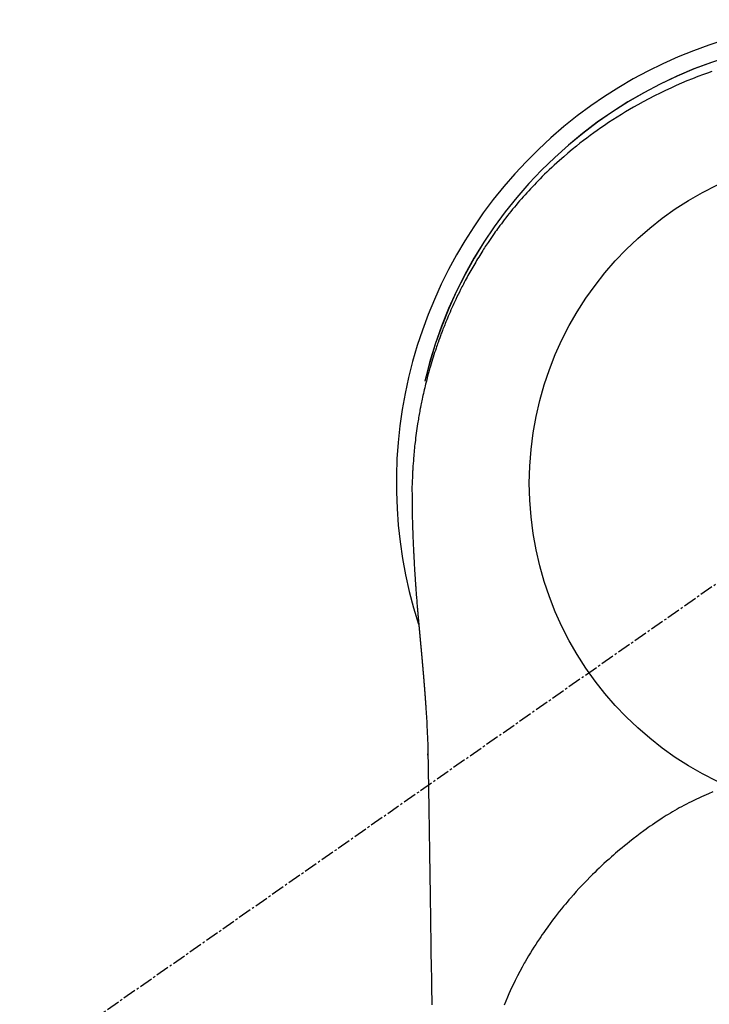
# Model space of a CAD drawing. Units: millimetres. Extents: x -109 to 26472, y -120 to 8859.
# Drawn here: x 3354 to 3392, y 7057 to 7112 of the extents above; entities that cross this region are included whole.
import ezdxf

# ---------------------------------------------------------------- set-up
doc = ezdxf.new("R2010")
doc.units = ezdxf.units.MM
doc.linetypes.add('CENTER2', pattern=[1.125, 0.75, -0.125, 0.125, -0.125])
doc.layers.get('DEFPOINTS').update_dxf_attribs({"color": 146})
doc.layers.add('150-機器', color=8, linetype='Continuous')

# ---------------------------------------------------------------- blocks, each defined once
blk = doc.blocks.new('F402_H')
at = {"layer": '150-機器', "color": 13, "linetype": 'CENTER2'}
blk.add_line((0.000001, 0.000001), (-244.018008, -170.863258), dxfattribs=at)
at = {"layer": '150-機器', "color": 13, "linetype": 'Continuous'}
for points in [[(-8.302851, 23.02877), (-8.532357, 22.94814), (-8.761118, 22.86531), (-9.070935, 22.749163), (-9.379179, 22.629009), (-9.685825, 22.504828), (-9.990855, 22.376606), (-10.293506, 22.244611), (-10.594333, 22.108633), (-10.893376, 21.968758), (-11.190671, 21.82507), (-11.505469, 21.667911), (-11.818076, 21.506565), (-12.128405, 21.340905), (-12.436366, 21.170805), (-12.665371, 21.040476), (-12.892937, 20.907724), (-13.119116, 20.772618), (-13.343958, 20.635226), (-13.585856, 20.484034), (-13.826103, 20.3303), (-14.064643, 20.173941), (-14.301417, 20.014872), (-14.500392, 19.878064), (-14.698002, 19.739335), (-14.894296, 19.598745), (-15.089326, 19.456354), (-15.284526, 19.311118), (-15.478307, 19.164041), (-15.670585, 19.015015), (-15.861278, 18.863926), (-16.102098, 18.668159), (-16.340219, 18.469148), (-16.575741, 18.267058), (-16.808764, 18.062053), (-16.956538, 17.92945), (-17.103237, 17.795694), (-17.248811, 17.660724), (-17.393213, 17.52448), (-17.520264, 17.402591), (-17.64638, 17.279751), (-17.771578, 17.155978), (-17.89588, 17.031288), (-18.003659, 16.921729), (-18.110744, 16.811504), (-18.217115, 16.700589), (-18.322747, 16.588962), (-18.427164, 16.477115), (-18.530847, 16.364595), (-18.633831, 16.251433), (-18.73615, 16.137659), (-18.837842, 16.023283), (-18.938844, 15.908307), (-19.039108, 15.792689), (-19.138582, 15.676383), (-19.236989, 15.559661), (-19.334593, 15.442274), (-19.431434, 15.324253), (-19.52755, 15.205633), (-19.622879, 15.086547), (-19.717493, 14.966902), (-19.811385, 14.84669), (-19.90455, 14.725905), (-19.983706, 14.622079), (-20.062303, 14.517834), (-20.140316, 14.413152), (-20.217719, 14.308014), (-20.278661, 14.2243), (-20.339211, 14.140306), (-20.399369, 14.056031), (-20.459141, 13.971477), (-20.573955, 13.806812), (-20.687452, 13.641238), (-20.799728, 13.474833), (-20.91088, 13.307669), (-20.958642, 13.235112), (-21.006169, 13.162405), (-21.053424, 13.089522), (-21.100377, 13.016441), (-21.158558, 12.92488), (-21.216253, 12.833013), (-21.273482, 12.740853), (-21.330267, 12.648418), (-21.386594, 12.555775), (-21.44251, 12.462885), (-21.498031, 12.369758), (-21.553175, 12.276405), (-21.607953, 12.182844), (-21.662368, 12.089076), (-21.716418, 11.995095), (-21.7701, 11.900901), (-21.823475, 11.806383), (-21.87645, 11.711642), (-21.928985, 11.616658), (-21.98104, 11.521408), (-22.032446, 11.426142), (-22.083376, 11.330621), (-22.133878, 11.234872), (-22.184002, 11.138923), (-22.223895, 11.061943), (-22.26355, 10.984843), (-22.30295, 10.907612), (-22.342082, 10.830242), (-22.409917, 10.694473), (-22.476911, 10.558289), (-22.543064, 10.421693), (-22.608376, 10.28469), (-22.66367, 10.166936), (-22.718326, 10.048888), (-22.772362, 9.930554), (-22.825799, 9.811944), (-22.878613, 9.693173), (-22.930825, 9.57414), (-22.982386, 9.454826), (-23.033248, 9.335209), (-23.075161, 9.235118), (-23.116615, 9.134837), (-23.157651, 9.034383), (-23.19831, 8.933774), (-23.230564, 8.853247), (-23.262594, 8.772632), (-23.294398, 8.691927), (-23.325972, 8.61113), (-23.349533, 8.550386), (-23.372946, 8.489586), (-23.396185, 8.428719), (-23.419224, 8.367776), (-23.464614, 8.245722), (-23.509229, 8.123381), (-23.553224, 8.000814), (-23.596753, 7.878075), (-23.62557, 7.796177), (-23.654172, 7.714206), (-23.68249, 7.632138), (-23.710451, 7.549946), (-23.751666, 7.426377), (-23.792087, 7.302546), (-23.831833, 7.178493), (-23.871025, 7.054261), (-23.909751, 6.929841), (-23.947957, 6.805266), (-23.985598, 6.680519), (-24.022623, 6.555584), (-24.047016, 6.471937), (-24.071109, 6.388204), (-24.094896, 6.304385), (-24.118369, 6.220473), (-24.164296, 6.052646), (-24.208997, 5.884489), (-24.252516, 5.71602), (-24.294901, 5.54726), (-24.320871, 5.441449), (-24.346395, 5.335532), (-24.371481, 5.229511), (-24.396132, 5.123384), (-24.420401, 5.017073), (-24.444247, 4.910666), (-24.467598, 4.804152), (-24.490382, 4.697514), (-24.508179, 4.612063), (-24.525665, 4.526547), (-24.542965, 4.440992), (-24.560197, 4.355422), (-24.568781, 4.312806), (-24.57733, 4.270183), (-24.585789, 4.227543), (-24.594107, 4.184875), (-24.602275, 4.142025), (-24.610291, 4.099146), (-24.618193, 4.056245), (-24.626022, 4.01333), (-24.641555, 3.927365), (-24.656884, 3.841365), (-24.671991, 3.755325), (-24.686861, 3.669243), (-24.701493, 3.583042), (-24.71586, 3.496795), (-24.729939, 3.410503), (-24.74371, 3.324158), (-24.763763, 3.194417), (-24.783068, 3.064562), (-24.801644, 2.934601), (-24.819509, 2.804537), (-24.83668, 2.674255), (-24.85317, 2.543886), (-24.869036, 2.41344), (-24.884337, 2.282921), (-24.89671, 2.173905), (-24.908685, 2.064846), (-24.920205, 1.95574), (-24.931212, 1.846579), (-24.941674, 1.737311), (-24.951616, 1.627996), (-24.96108, 1.518638), (-24.970109, 1.409239), (-24.982078, 1.255984), (-24.993242, 1.10267), (-25.00356, 0.949298), (-25.012995, 0.795867), (-25.01679, 0.730058), (-25.020427, 0.664239), (-25.023838, 0.59841), (-25.026958, 0.532566), (-25.030557, 0.444556), (-25.033775, 0.356532), (-25.037075, 0.268508), (-25.040921, 0.1805), (-25.045611, 0.09199), (-25.050542, 0.003491), (-25.054901, -0.085018), (-25.057876, -0.173561), (-25.058852, -0.242354), (-25.058916, -0.311172), (-25.058462, -0.38), (-25.057876, -0.44883), (-25.057255, -0.556555), (-25.056868, -0.664268), (-25.056486, -0.771977), (-25.055881, -0.879687), (-25.055268, -0.957731), (-25.05457, -1.035774), (-25.05378, -1.113817), (-25.052889, -1.191859), (-25.052215, -1.245717), (-25.051495, -1.299574), (-25.050723, -1.353431), (-25.049897, -1.407287), (-25.04849, -1.491315), (-25.046979, -1.575342), (-25.045431, -1.659368), (-25.043913, -1.743395), (-25.042769, -1.809721), (-25.041616, -1.876047), (-25.040366, -1.942371), (-25.038926, -2.008691), (-25.036912, -2.086739), (-25.034647, -2.164781), (-25.032277, -2.242821), (-25.02995, -2.320863), (-25.027991, -2.390679), (-25.026082, -2.460497), (-25.024111, -2.530311), (-25.021971, -2.600122), (-25.019208, -2.680915), (-25.016222, -2.7617), (-25.013118, -2.842483), (-25.010003, -2.923265), (-25.007524, -2.988591), (-25.005054, -3.053919), (-25.002566, -3.119246), (-25.00003, -3.184571), (-24.997421, -3.250152), (-24.994738, -3.315731), (-24.991958, -3.381305), (-24.989059, -3.446875), (-24.98572, -3.518941), (-24.982252, -3.591001), (-24.978696, -3.663057), (-24.975096, -3.735111), (-24.972355, -3.789716), (-24.969609, -3.844321), (-24.966864, -3.898925), (-24.964125, -3.953531), (-24.959529, -4.045793), (-24.954909, -4.138056), (-24.95016, -4.23031), (-24.945175, -4.322552), (-24.942018, -4.378158), (-24.938773, -4.433761), (-24.935488, -4.489361), (-24.93221, -4.544962), (-24.927984, -4.61752), (-24.923781, -4.69008), (-24.919554, -4.762637), (-24.915255, -4.835192), (-24.909956, -4.922222), (-24.904518, -5.009244), (-24.898963, -5.096259), (-24.893313, -5.183268), (-24.88679, -5.282269), (-24.88015, -5.381263), (-24.873359, -5.480246), (-24.866384, -5.579218), (-24.862413, -5.634322), (-24.858405, -5.689425), (-24.854398, -5.744527), (-24.850427, -5.799633), (-24.845182, -5.873685), (-24.839994, -5.947743), (-24.834785, -6.021798), (-24.829482, -6.095847), (-24.82323, -6.180639), (-24.816805, -6.265418), (-24.810235, -6.350187), (-24.803551, -6.434947), (-24.795432, -6.536437), (-24.787219, -6.637918), (-24.778944, -6.739395), (-24.770638, -6.84087)], [(-24.770638, -6.84087), (-24.770638, -6.847851), (-24.769641, -6.854833), (-24.768644, -6.861814), (-24.768644, -6.868796), (-24.767646, -6.875777), (-24.767646, -6.882759), (-24.766649, -6.88974), (-24.766649, -6.896722), (-24.765652, -6.903703), (-24.764654, -6.910685), (-24.764654, -6.917666), (-24.763657, -6.924648), (-24.763657, -6.931629), (-24.762659, -6.937613), (-24.762659, -6.944595), (-24.761662, -6.951576), (-24.760665, -6.958558), (-24.760665, -6.965539), (-24.759667, -6.972521), (-24.759667, -6.979502), (-24.75867, -6.986484), (-24.757673, -6.994462), (-24.757673, -7.001444), (-24.756675, -7.008425), (-24.756675, -7.015407), (-24.755678, -7.022388), (-24.755678, -7.02937), (-24.754681, -7.036351), (-24.753683, -7.043333), (-24.753683, -7.050314), (-24.752686, -7.057296), (-24.752686, -7.064277), (-24.751689, -7.071259), (-24.750691, -7.07824), (-24.750691, -7.085222), (-24.749694, -7.092203), (-24.749694, -7.099185), (-24.748697, -7.106166), (-24.747699, -7.113147), (-24.747699, -7.121126), (-24.746702, -7.128108), (-24.746702, -7.135089), (-24.745704, -7.142071), (-24.744707, -7.149052), (-24.744707, -7.156034), (-24.74371, -7.163015), (-24.742712, -7.169997), (-24.742712, -7.176978), (-24.741715, -7.184957), (-24.741715, -7.191938), (-24.740718, -7.19892), (-24.73972, -7.205901), (-24.73972, -7.212883), (-24.738723, -7.219864), (-24.738723, -7.226846), (-24.737726, -7.233827), (-24.736728, -7.241806), (-24.736728, -7.248788), (-24.735731, -7.255769), (-24.734734, -7.262751), (-24.734734, -7.269732), (-24.733736, -7.276713), (-24.733736, -7.284692), (-24.732739, -7.291674), (-24.731742, -7.298655), (-24.731742, -7.305637), (-24.730744, -7.312618), (-24.729747, -7.320597), (-24.729747, -7.327579), (-24.728749, -7.33456), (-24.728749, -7.341541), (-24.727752, -7.348523), (-24.726755, -7.356502), (-24.726755, -7.363483), (-24.725757, -7.370465), (-24.72476, -7.377446), (-24.72476, -7.384428), (-24.723763, -7.392406), (-24.723763, -7.399388), (-24.722765, -7.406369), (-24.721768, -7.413351), (-24.721768, -7.42133), (-24.720771, -7.428311), (-24.719773, -7.435293), (-24.719773, -7.442274), (-24.718776, -7.450253), (-24.717779, -7.457234), (-24.717779, -7.464216), (-24.716781, -7.471197), (-24.716781, -7.479176), (-24.715784, -7.486158), (-24.714786, -7.493139), (-24.714786, -7.500121), (-24.713789, -7.5081), (-24.712792, -7.515081), (-24.712792, -7.522062), (-24.711794, -7.530041), (-24.710797, -7.537023), (-24.710797, -7.544004), (-24.7098, -7.551983), (-24.708802, -7.558965), (-24.708802, -7.565946), (-24.707805, -7.573925), (-24.706808, -7.580906), (-24.706808, -7.587888), (-24.70581, -7.594869), (-24.70581, -7.602848), (-24.704813, -7.60983), (-24.703816, -7.616811), (-24.703816, -7.62479), (-24.702818, -7.631771), (-24.701821, -7.63975), (-24.701821, -7.646732), (-24.700824, -7.653713), (-24.699826, -7.661692), (-24.699826, -7.668673), (-24.698829, -7.675655), (-24.697831, -7.683634), (-24.697831, -7.690615), (-24.696834, -7.697597), (-24.695837, -7.705576), (-24.695837, -7.712557), (-24.694839, -7.720536), (-24.693842, -7.727517), (-24.693842, -7.734499), (-24.692845, -7.742478), (-24.691847, -7.749459), (-24.691847, -7.757438), (-24.69085, -7.764419), (-24.689853, -7.771401), (-24.689853, -7.77938), (-24.688855, -7.786361), (-24.687858, -7.79434), (-24.687858, -7.801321), (-24.686861, -7.8093), (-24.685863, -7.816282), (-24.685863, -7.824261), (-24.684866, -7.831242), (-24.683869, -7.838224), (-24.683869, -7.846202), (-24.682871, -7.853184), (-24.681874, -7.861163), (-24.681874, -7.868144), (-24.680876, -7.876123), (-24.679879, -7.883104), (-24.679879, -7.891083), (-24.678882, -7.898065), (-24.677884, -7.906044), (-24.677884, -7.913025), (-24.676887, -7.921004), (-24.67589, -7.927985), (-24.674892, -7.935964), (-24.674892, -7.942946), (-24.673895, -7.950925), (-24.672898, -7.957906), (-24.672898, -7.965885), (-24.6719, -7.972866), (-24.670903, -7.980845), (-24.670903, -7.987827), (-24.669906, -7.995805), (-24.668908, -8.002787), (-24.668908, -8.010766), (-24.667911, -8.017747), (-24.666914, -8.025726), (-24.666914, -8.032708), (-24.665916, -8.040686), (-24.664919, -8.047668), (-24.664919, -8.055647), (-24.663921, -8.063626), (-24.662924, -8.070607), (-24.661927, -8.078586), (-24.661927, -8.085567), (-24.660929, -8.093546), (-24.659932, -8.100528), (-24.659932, -8.108506), (-24.658935, -8.116485), (-24.657937, -8.123467), (-24.657937, -8.131446), (-24.65694, -8.138427), (-24.655943, -8.146406), (-24.655943, -8.154385), (-24.654945, -8.161366), (-24.653948, -8.169345), (-24.652951, -8.176326), (-24.652951, -8.184305), (-24.651953, -8.192284), (-24.650956, -8.199266), (-24.650956, -8.207244), (-24.649959, -8.215223), (-24.648961, -8.222205), (-24.648961, -8.230184), (-24.647964, -8.237165), (-24.646966, -8.245144), (-24.645969, -8.253123), (-24.645969, -8.260104), (-24.644972, -8.268083), (-24.643974, -8.276062), (-24.643974, -8.283043), (-24.642977, -8.291022), (-24.64198, -8.299001), (-24.640982, -8.305982), (-24.640982, -8.313961), (-24.639985, -8.32194), (-24.638988, -8.328922), (-24.638988, -8.3369), (-24.63799, -8.344879), (-24.636993, -8.351861), (-24.636993, -8.35984), (-24.635996, -8.367818), (-24.634998, -8.375797), (-24.634001, -8.382779), (-24.634001, -8.390758), (-24.633003, -8.398736), (-24.632006, -8.405718), (-24.632006, -8.413697), (-24.631009, -8.421675), (-24.630011, -8.429654), (-24.629014, -8.436636), (-24.629014, -8.444615), (-24.628017, -8.452593), (-24.627019, -8.460572), (-24.627019, -8.467554), (-24.626022, -8.475533), (-24.625025, -8.483511), (-24.624027, -8.49149), (-24.624027, -8.498472), (-24.62303, -8.506451), (-24.622033, -8.514429), (-24.622033, -8.522408), (-24.621035, -8.52939), (-24.620038, -8.537368), (-24.619041, -8.545347), (-24.619041, -8.553326), (-24.618043, -8.561305), (-24.617046, -8.568286), (-24.617046, -8.576265), (-24.616048, -8.584244), (-24.615051, -8.592223), (-24.614054, -8.600202), (-24.614054, -8.607183), (-24.613056, -8.615162), (-24.612059, -8.623141), (-24.611062, -8.63112), (-24.611062, -8.639099), (-24.610064, -8.647077), (-24.609067, -8.654059), (-24.609067, -8.662038), (-24.60807, -8.670017), (-24.607072, -8.677995), (-24.606075, -8.685974), (-24.606075, -8.693953), (-24.605078, -8.700934), (-24.60408, -8.708913), (-24.60408, -8.716892), (-24.603083, -8.724871), (-24.602086, -8.73285), (-24.601088, -8.740829), (-24.601088, -8.748807), (-24.600091, -8.756786), (-24.599093, -8.763768), (-24.598096, -8.771747), (-24.598096, -8.779725), (-24.597099, -8.787704), (-24.596101, -8.795683), (-24.596101, -8.803662), (-24.595104, -8.811641), (-24.594107, -8.81962), (-24.593109, -8.827598), (-24.593109, -8.835577), (-24.592112, -8.843556), (-24.591115, -8.850538), (-24.590117, -8.858516), (-24.590117, -8.866495), (-24.58912, -8.874474), (-24.588123, -8.882453), (-24.587125, -8.890432), (-24.587125, -8.898411), (-24.586128, -8.906389), (-24.585131, -8.914368), (-24.585131, -8.922347), (-24.584133, -8.930326), (-24.583136, -8.938305), (-24.582138, -8.946283), (-24.582138, -8.954262), (-24.581141, -8.962241), (-24.580144, -8.97022), (-24.579146, -8.978199), (-24.579146, -8.986178), (-24.578149, -8.994156), (-24.577152, -9.002135), (-24.576154, -9.010114), (-24.576154, -9.018093), (-24.575157, -9.026072), (-24.57416, -9.034051), (-24.57416, -9.042029), (-24.573162, -9.050008), (-24.572165, -9.057987), (-24.571168, -9.065966), (-24.571168, -9.073945), (-24.57017, -9.081924), (-24.569173, -9.089902), (-24.568176, -9.097881), (-24.568176, -9.10586), (-24.567178, -9.113839), (-24.566181, -9.121818), (-24.565183, -9.129797), (-24.565183, -9.137775), (-24.564186, -9.145754), (-24.563189, -9.153733), (-24.562191, -9.161712), (-24.562191, -9.169691), (-24.561194, -9.17767), (-24.560197, -9.185648), (-24.559199, -9.194625), (-24.559199, -9.202603), (-24.558202, -9.210582), (-24.557205, -9.218561), (-24.557205, -9.22654), (-24.556207, -9.234519), (-24.55521, -9.242498), (-24.554213, -9.250476), (-24.554213, -9.258455), (-24.553215, -9.266434), (-24.552218, -9.27541), (-24.55122, -9.283389), (-24.55122, -9.291368), (-24.550223, -9.299347), (-24.549226, -9.307326), (-24.548228, -9.315304), (-24.548228, -9.323283), (-24.547231, -9.331262), (-24.546234, -9.340238), (-24.545236, -9.348217), (-24.545236, -9.356196), (-24.544239, -9.364175), (-24.543242, -9.372153), (-24.542244, -9.380132), (-24.542244, -9.388111), (-24.541247, -9.397087), (-24.54025, -9.405066), (-24.539252, -9.413045), (-24.539252, -9.421024), (-24.538255, -9.429003), (-24.537258, -9.437979), (-24.53626, -9.445958), (-24.53626, -9.453936), (-24.535263, -9.461915), (-24.534265, -9.469894), (-24.533268, -9.47887), (-24.533268, -9.486849), (-24.532271, -9.494828), (-24.531273, -9.502807), (-24.530276, -9.510786), (-24.530276, -9.519762), (-24.529279, -9.527741), (-24.528281, -9.535719), (-24.528281, -9.543698), (-24.527284, -9.551677), (-24.526287, -9.560653), (-24.525289, -9.568632), (-24.525289, -9.576611), (-24.524292, -9.58459), (-24.523295, -9.593566), (-24.522297, -9.601545), (-24.522297, -9.609524), (-24.5213, -9.617502), (-24.520303, -9.626479), (-24.519305, -9.634458), (-24.519305, -9.642436), (-24.518308, -9.651413), (-24.51731, -9.659391), (-24.516313, -9.66737), (-24.516313, -9.675349), (-24.515316, -9.684325), (-24.514318, -9.692304), (-24.513321, -9.700283), (-24.513321, -9.709259), (-24.512324, -9.717238), (-24.511326, -9.725217), (-24.510329, -9.733196), (-24.510329, -9.742172), (-24.509332, -9.750151), (-24.508334, -9.758129), (-24.507337, -9.767106), (-24.507337, -9.775084), (-24.50634, -9.783063), (-24.505342, -9.792039), (-24.504345, -9.800018), (-24.504345, -9.807997), (-24.503348, -9.816973), (-24.50235, -9.824952), (-24.501353, -9.832931), (-24.501353, -9.841907), (-24.500355, -9.849886), (-24.499358, -9.858862), (-24.498361, -9.866841), (-24.498361, -9.87482), (-24.497363, -9.883796), (-24.496366, -9.891775), (-24.495369, -9.899754), (-24.495369, -9.90873), (-24.494371, -9.916709), (-24.493374, -9.925685), (-24.492377, -9.933664), (-24.492377, -9.941642), (-24.491379, -9.950619), (-24.490382, -9.958597), (-24.489385, -9.967574), (-24.489385, -9.975552), (-24.488387, -9.983531), (-24.48739, -9.992507), (-24.486393, -10.000486), (-24.486393, -10.009462), (-24.485395, -10.017441), (-24.484398, -10.026417), (-24.4834, -10.034396), (-24.4834, -10.042375), (-24.482403, -10.051351), (-24.481406, -10.05933), (-24.480408, -10.068306), (-24.480408, -10.076285), (-24.479411, -10.085261), (-24.478414, -10.09324), (-24.477416, -10.102216), (-24.477416, -10.110195), (-24.476419, -10.119171), (-24.475422, -10.12715), (-24.474424, -10.135129), (-24.474424, -10.144105), (-24.473427, -10.152084), (-24.47243, -10.16106), (-24.471432, -10.169039), (-24.471432, -10.178015), (-24.470435, -10.185994), (-24.469437, -10.19497), (-24.46844, -10.202949), (-24.46844, -10.211925), (-24.467443, -10.219904), (-24.466445, -10.22888), (-24.466445, -10.236859), (-24.465448, -10.245835), (-24.464451, -10.254811), (-24.463453, -10.26279), (-24.463453, -10.271766), (-24.462456, -10.279745), (-24.461459, -10.288721), (-24.460461, -10.2967), (-24.460461, -10.305677), (-24.459464, -10.313655), (-24.458467, -10.322632), (-24.457469, -10.33061), (-24.457469, -10.339587), (-24.456472, -10.348563), (-24.455475, -10.356542), (-24.454477, -10.365518), (-24.454477, -10.373497), (-24.45348, -10.382473), (-24.452482, -10.390452), (-24.451485, -10.399428), (-24.451485, -10.408404), (-24.450488, -10.416383), (-24.44949, -10.425359), (-24.448493, -10.433338), (-24.448493, -10.442314), (-24.447496, -10.45129), (-24.446498, -10.459269), (-24.445501, -10.468245), (-24.445501, -10.476224), (-24.444504, -10.4852), (-24.443506, -10.494176), (-24.442509, -10.502155), (-24.442509, -10.511131), (-24.441512, -10.520108), (-24.440514, -10.528086), (-24.440514, -10.537063), (-24.439517, -10.546039), (-24.43852, -10.554018), (-24.437522, -10.562994), (-24.437522, -10.570973), (-24.436525, -10.579949), (-24.435527, -10.588925), (-24.43453, -10.596904), (-24.43453, -10.60588), (-24.433533, -10.614856), (-24.432535, -10.622835), (-24.431538, -10.631811), (-24.431538, -10.640787), (-24.430541, -10.649764), (-24.429543, -10.657742), (-24.428546, -10.666719), (-24.428546, -10.675695), (-24.427549, -10.683674), (-24.426551, -10.69265), (-24.426551, -10.701626), (-24.425554, -10.709605), (-24.424557, -10.718581), (-24.423559, -10.727557), (-24.423559, -10.736533), (-24.422562, -10.744512), (-24.421565, -10.753488), (-24.420567, -10.762464), (-24.420567, -10.770443), (-24.41957, -10.779419), (-24.418572, -10.788396), (-24.417575, -10.797372), (-24.417575, -10.805351), (-24.416578, -10.814327), (-24.41558, -10.823303), (-24.414583, -10.832279), (-24.414583, -10.840258), (-24.413586, -10.849234), (-24.412588, -10.85821), (-24.412588, -10.867187), (-24.411591, -10.876163), (-24.410594, -10.884142), (-24.409596, -10.893118), (-24.409596, -10.902094), (-24.408599, -10.91107), (-24.407602, -10.919049), (-24.406604, -10.928025), (-24.406604, -10.937001), (-24.405607, -10.945978), (-24.40461, -10.954954), (-24.40461, -10.96393), (-24.403612, -10.971909), (-24.402615, -10.980885), (-24.401617, -10.989861), (-24.401617, -10.998837), (-24.40062, -11.007813), (-24.399623, -11.015792), (-24.398625, -11.024768), (-24.398625, -11.033745), (-24.397628, -11.042721), (-24.396631, -11.051697), (-24.396631, -11.060673), (-24.395633, -11.068652), (-24.394636, -11.077628), (-24.393639, -11.086604), (-24.393639, -11.095581), (-24.392641, -11.104557), (-24.391644, -11.113533), (-24.391644, -11.122509), (-24.390647, -11.131485), (-24.389649, -11.139464), (-24.388652, -11.14844), (-24.388652, -11.157417), (-24.387654, -11.166393), (-24.386657, -11.175369), (-24.38566, -11.184345), (-24.38566, -11.193321), (-24.384662, -11.202297), (-24.383665, -11.211274), (-24.383665, -11.219252), (-24.382668, -11.228229), (-24.38167, -11.237205), (-24.380673, -11.246181), (-24.380673, -11.255157), (-24.379676, -11.264133), (-24.378678, -11.27311), (-24.378678, -11.282086), (-24.377681, -11.291062), (-24.376684, -11.300038), (-24.375686, -11.309014), (-24.375686, -11.31799), (-24.374689, -11.326967), (-24.373692, -11.335943), (-24.373692, -11.344919), (-24.372694, -11.353895), (-24.371697, -11.362871), (-24.370699, -11.37085), (-24.370699, -11.379826), (-24.369702, -11.388803), (-24.368705, -11.397779), (-24.368705, -11.406755), (-24.367707, -11.415731), (-24.36671, -11.424707), (-24.365713, -11.433683), (-24.365713, -11.44266), (-24.364715, -11.451636), (-24.363718, -11.460612), (-24.363718, -11.469588), (-24.362721, -11.478564), (-24.361723, -11.487541), (-24.361723, -11.496517), (-24.360726, -11.505493), (-24.359729, -11.514469), (-24.358731, -11.523445), (-24.358731, -11.532422), (-24.357734, -11.542395), (-24.356737, -11.551371), (-24.356737, -11.560347), (-24.355739, -11.569324), (-24.354742, -11.5783), (-24.354742, -11.587276), (-24.353744, -11.596252), (-24.352747, -11.605228), (-24.35175, -11.614205), (-24.35175, -11.623181), (-24.350752, -11.632157), (-24.349755, -11.641133), (-24.349755, -11.650109), (-24.348758, -11.659085), (-24.34776, -11.668062), (-24.34776, -11.677038), (-24.346763, -11.686014), (-24.345766, -11.695987), (-24.344768, -11.704964), (-24.344768, -11.71394), (-24.343771, -11.722916), (-24.342774, -11.731892), (-24.342774, -11.740868), (-24.341776, -11.749845), (-24.340779, -11.758821), (-24.340779, -11.767797), (-24.339782, -11.776773), (-24.338784, -11.786747), (-24.338784, -11.795723), (-24.337787, -11.804699), (-24.336789, -11.813675), (-24.335792, -11.822651), (-24.335792, -11.831628), (-24.334795, -11.840604), (-24.333797, -11.850577), (-24.333797, -11.859553), (-24.3328, -11.86853), (-24.331803, -11.877506), (-24.331803, -11.886482), (-24.330805, -11.895458), (-24.329808, -11.904434), (-24.329808, -11.914408), (-24.328811, -11.923384), (-24.327813, -11.93236), (-24.327813, -11.941336), (-24.326816, -11.950313), (-24.325819, -11.960286), (-24.325819, -11.969262), (-24.324821, -11.978239), (-24.323824, -11.987215), (-24.322827, -11.996191), (-24.322827, -12.006164), (-24.321829, -12.015141), (-24.320832, -12.024117), (-24.320832, -12.033093), (-24.319834, -12.042069), (-24.318837, -12.052043), (-24.318837, -12.061019), (-24.31784, -12.069995), (-24.316842, -12.078971), (-24.316842, -12.088945), (-24.315845, -12.097921), (-24.314848, -12.106897), (-24.314848, -12.115873), (-24.31385, -12.125847), (-24.312853, -12.134823), (-24.312853, -12.143799), (-24.311856, -12.152775), (-24.310858, -12.162749), (-24.310858, -12.171725), (-24.309861, -12.180701), (-24.308864, -12.190675), (-24.308864, -12.199651), (-24.307866, -12.208627), (-24.306869, -12.217603), (-24.306869, -12.227577), (-24.305871, -12.236553), (-24.304874, -12.245529), (-24.304874, -12.255503), (-24.303877, -12.264479), (-24.303877, -12.273455), (-24.302879, -12.283429), (-24.301882, -12.292405), (-24.301882, -12.301381), (-24.300885, -12.311355), (-24.299887, -12.320331), (-24.299887, -12.329307), (-24.29889, -12.339281), (-24.297893, -12.348257), (-24.297893, -12.357233), (-24.296895, -12.367207), (-24.295898, -12.376183), (-24.295898, -12.385159), (-24.294901, -12.395132), (-24.293903, -12.404109), (-24.293903, -12.413085), (-24.292906, -12.423058), (-24.291909, -12.432034), (-24.291909, -12.441011), (-24.290911, -12.450984), (-24.289914, -12.45996), (-24.289914, -12.469934), (-24.288916, -12.47891), (-24.288916, -12.487886), (-24.287919, -12.49786), (-24.286922, -12.506836), (-24.286922, -12.515812), (-24.285924, -12.525786), (-24.284927, -12.534762), (-24.284927, -12.543738), (-24.28393, -12.553712), (-24.282932, -12.562688), (-24.282932, -12.572661), (-24.281935, -12.581638), (-24.280938, -12.590614)], [(-24.280938, -12.590614), (-24.26451, -12.85062), (-24.24847, -13.110649), (-24.233204, -13.370719), (-24.219102, -13.630854), (-24.209949, -13.816307), (-24.201581, -14.001799), (-24.193994, -14.187326), (-24.187186, -14.372885), (-24.180896, -14.566087), (-24.175434, -14.759314), (-24.170861, -14.952565), (-24.167239, -15.145834), (-24.165898, -15.233351), (-24.164662, -15.320867), (-24.163468, -15.408386), (-24.162253, -15.495905), (-24.16043, -15.61559), (-24.158436, -15.735273), (-24.156354, -15.854953), (-24.154274, -15.974635), (-24.152007, -16.10778), (-24.149765, -16.240927), (-24.147533, -16.374074), (-24.145298, -16.507222), (-24.143291, -16.626654), (-24.141293, -16.746087), (-24.139302, -16.86552), (-24.137319, -16.984954), (-24.135056, -17.12159), (-24.132805, -17.258228), (-24.130566, -17.394865), (-24.128343, -17.531504), (-24.124574, -17.765382), (-24.120836, -17.999262), (-24.117113, -18.233141), (-24.113382, -18.467021), (-24.109636, -18.700401), (-24.10588, -18.933782), (-24.102135, -19.167163), (-24.098422, -19.400544), (-24.094376, -19.657861), (-24.090371, -19.915177), (-24.086403, -20.172495), (-24.082464, -20.429813), (-24.078735, -20.675412), (-24.075021, -20.92101), (-24.071289, -21.166608), (-24.067504, -21.412207), (-24.060692, -21.842315), (-24.05379, -22.27242), (-24.047012, -22.702528), (-24.040575, -23.132642), (-24.034826, -23.546789), (-24.029381, -23.96094), (-24.024047, -24.375093), (-24.018634, -24.789246), (-24.008394, -25.529542), (-23.997537, -26.26983), (-23.986257, -27.01011), (-23.97475, -27.750389), (-23.969083, -28.111432), (-23.963363, -28.472474), (-23.957602, -28.833515), (-23.951811, -29.194557)], [(-24.166242, -15.22263), (-24.166242, -15.221633), (-24.166242, -15.220635), (-24.166242, -15.219638), (-24.166242, -15.218641), (-24.166242, -15.217643), (-24.166242, -15.216646), (-24.166242, -15.215649), (-24.166242, -15.214651), (-24.166242, -15.213654), (-24.166242, -15.212656), (-24.166242, -15.211659), (-24.166242, -15.210662), (-24.166242, -15.209664), (-24.166242, -15.208667), (-24.166242, -15.20767), (-24.166242, -15.206672), (-24.166242, -15.205675), (-24.166242, -15.204678), (-24.166242, -15.20368), (-24.166242, -15.202683), (-24.166242, -15.201686), (-24.166242, -15.200688), (-24.166242, -15.199691), (-24.166242, -15.198694), (-24.166242, -15.197696), (-24.166242, -15.196699), (-24.166242, -15.195701), (-24.166242, -15.194704), (-24.166242, -15.193707), (-24.166242, -15.192709), (-24.166242, -15.191712), (-24.166242, -15.190715), (-24.166242, -15.189717), (-24.166242, -15.18872), (-24.166242, -15.187723), (-24.166242, -15.186725), (-24.167239, -15.185728), (-24.167239, -15.184731), (-24.167239, -15.183733), (-24.167239, -15.182736), (-24.167239, -15.181739), (-24.167239, -15.180741), (-24.167239, -15.179744), (-24.167239, -15.178746), (-24.167239, -15.177749), (-24.167239, -15.176752), (-24.167239, -15.175754), (-24.167239, -15.174757), (-24.167239, -15.17376), (-24.167239, -15.172762), (-24.167239, -15.171765), (-24.167239, -15.170768), (-24.167239, -15.16977), (-24.167239, -15.168773), (-24.167239, -15.167776), (-24.167239, -15.166778), (-24.167239, -15.165781), (-24.167239, -15.164783), (-24.167239, -15.163786), (-24.167239, -15.162789), (-24.167239, -15.161791), (-24.167239, -15.160794), (-24.167239, -15.159797), (-24.167239, -15.158799), (-24.167239, -15.157802), (-24.167239, -15.156805), (-24.167239, -15.155807), (-24.167239, -15.15481), (-24.167239, -15.153813), (-24.167239, -15.152815), (-24.167239, -15.151818), (-24.167239, -15.150821), (-24.167239, -15.149823), (-24.167239, -15.148826), (-24.167239, -15.147828), (-24.167239, -15.146831), (-24.167239, -15.145834)], [(-8.231902, -17.272479), (-8.481858, -17.376913), (-8.615473, -17.434847), (-8.748575, -17.493981), (-8.881216, -17.554174), (-9.013448, -17.61528), (-9.157444, -17.683052), (-9.300875, -17.75198), (-9.443713, -17.822124), (-9.585929, -17.893542), (-9.718988, -17.961885), (-9.85143, -18.031395), (-9.983272, -18.102044), (-10.114526, -18.173798), (-10.240104, -18.24378), (-10.365094, -18.314785), (-10.489469, -18.386858), (-10.613203, -18.460039), (-10.72874, -18.52974), (-10.8437, -18.600374), (-10.958108, -18.671901), (-11.071986, -18.744285), (-11.209737, -18.833365), (-11.346737, -18.923578), (-11.482998, -19.014903), (-11.618536, -19.107321), (-11.737656, -19.189792), (-11.8562, -19.27307), (-11.974098, -19.357251), (-12.091281, -19.442432), (-12.293312, -19.592901), (-12.493419, -19.74592), (-12.691928, -19.901037), (-12.889164, -20.0578), (-13.030733, -20.171615), (-13.171727, -20.286108), (-13.312065, -20.401392), (-13.451672, -20.51758), (-13.564178, -20.612391), (-13.676158, -20.707813), (-13.787598, -20.803865), (-13.898486, -20.900563), (-14.042886, -21.028275), (-14.186255, -21.157134), (-14.328609, -21.287114), (-14.46997, -21.41819), (-14.595694, -21.536516), (-14.720547, -21.655746), (-14.844531, -21.77588), (-14.967649, -21.89692), (-15.120434, -22.04963), (-15.271774, -22.203752), (-15.421653, -22.359298), (-15.570051, -22.516276), (-15.725962, -22.68451), (-15.880152, -22.854302), (-16.032635, -23.025629), (-16.183423, -23.198466), (-16.28461, -23.316395), (-16.384997, -23.434989), (-16.484582, -23.554255), (-16.583362, -23.674204), (-16.703344, -23.822135), (-16.822123, -23.971019), (-16.939708, -24.12085), (-17.056108, -24.271619), (-17.196624, -24.456929), (-17.335381, -24.643546), (-17.472384, -24.831451), (-17.607644, -25.020631), (-17.690263, -25.138073), (-17.77216, -25.256006), (-17.853332, -25.374437), (-17.933779, -25.493377), (-18.03652, -25.647664), (-18.137956, -25.802798), (-18.238037, -25.95881), (-18.33671, -26.115726), (-18.439303, -26.282366), (-18.540293, -26.449975), (-18.639725, -26.618512), (-18.737646, -26.787942), (-18.779245, -26.860993), (-18.820542, -26.934208), (-18.861531, -27.007596), (-18.902209, -27.081164), (-19.034194, -27.325113), (-19.162791, -27.570863), (-19.28801, -27.81836), (-19.409862, -28.067547), (-19.490403, -28.236961), (-19.569382, -28.407089), (-19.646644, -28.577994), (-19.722034, -28.749737), (-19.81778, -28.975386), (-19.911037, -29.202066)], [(-24.064512, -21.259612), (-24.064512, -21.257617), (-24.064512, -21.25662), (-24.064512, -21.254625), (-24.064512, -21.253628), (-24.064512, -21.251633), (-24.064512, -21.249638), (-24.064512, -21.248641), (-24.064512, -21.246646), (-24.064512, -21.244651), (-24.064512, -21.243654), (-24.064512, -21.241659), (-24.064512, -21.239665), (-24.064512, -21.238667), (-24.064512, -21.236673), (-24.064512, -21.234678), (-24.064512, -21.23368), (-24.064512, -21.231686), (-24.064512, -21.229691), (-24.064512, -21.228694), (-24.064512, -21.226699), (-24.064512, -21.224704), (-24.064512, -21.223707), (-24.064512, -21.221712), (-24.064512, -21.219718), (-24.064512, -21.21872), (-24.064512, -21.216725), (-24.064512, -21.215728), (-24.064512, -21.213733), (-24.064512, -21.211739), (-24.065509, -21.210741), (-24.065509, -21.208747), (-24.065509, -21.206752), (-24.065509, -21.205755), (-24.065509, -21.20376), (-24.065509, -21.201765), (-24.065509, -21.200768), (-24.065509, -21.198773), (-24.065509, -21.196778), (-24.065509, -21.195781), (-24.065509, -21.193786), (-24.065509, -21.191792), (-24.065509, -21.190794), (-24.065509, -21.1888), (-24.065509, -21.186805), (-24.065509, -21.185807), (-24.065509, -21.183813), (-24.065509, -21.182815), (-24.065509, -21.180821), (-24.065509, -21.178826), (-24.065509, -21.177829), (-24.065509, -21.175834), (-24.065509, -21.173839), (-24.065509, -21.172842), (-24.065509, -21.170847), (-24.065509, -21.168852), (-24.065509, -21.167855), (-24.065509, -21.16586), (-24.065509, -21.163866), (-24.065509, -21.162868), (-24.065509, -21.160874), (-24.065509, -21.158879), (-24.065509, -21.157882), (-24.065509, -21.155887), (-24.065509, -21.153892), (-24.065509, -21.152895), (-24.065509, -21.1509), (-24.065509, -21.148905), (-24.065509, -21.147908), (-24.065509, -21.145913), (-24.065509, -21.144916), (-24.065509, -21.142921), (-24.065509, -21.140927), (-24.065509, -21.139929), (-24.065509, -21.137935), (-24.065509, -21.13594), (-24.065509, -21.134942), (-24.065509, -21.132948), (-24.065509, -21.130953), (-24.065509, -21.129956), (-24.066507, -21.127961), (-24.066507, -21.125966), (-24.066507, -21.124969), (-24.066507, -21.122974), (-24.066507, -21.120979), (-24.066507, -21.119982), (-24.066507, -21.117987), (-24.066507, -21.115993), (-24.066507, -21.114995), (-24.066507, -21.113001), (-24.066507, -21.112003), (-24.066507, -21.110009), (-24.066507, -21.108014), (-24.066507, -21.107017), (-24.066507, -21.105022), (-24.066507, -21.103027), (-24.066507, -21.10203), (-24.066507, -21.100035), (-24.066507, -21.09804), (-24.066507, -21.097043), (-24.066507, -21.095048), (-24.066507, -21.093054), (-24.066507, -21.092056), (-24.066507, -21.090062), (-24.066507, -21.088067), (-24.066507, -21.087069), (-24.066507, -21.085075), (-24.066507, -21.08308), (-24.066507, -21.082083), (-24.066507, -21.080088), (-24.066507, -21.079091), (-24.066507, -21.077096), (-24.066507, -21.075101), (-24.066507, -21.074104), (-24.066507, -21.072109), (-24.066507, -21.070114), (-24.066507, -21.069117), (-24.066507, -21.067122), (-24.066507, -21.065128), (-24.066507, -21.06413), (-24.066507, -21.062136), (-24.066507, -21.060141), (-24.066507, -21.059144), (-24.066507, -21.057149), (-24.066507, -21.055154), (-24.066507, -21.054157), (-24.066507, -21.052162), (-24.066507, -21.050167)]]:
    blk.add_lwpolyline(points, dxfattribs=at)
for centre, radius, start, end in [((0.000001, 0.000001), 25.931468, 0, 197.724375), ((0, -0.056771), 25.020133, 13.32289, 166.67711), ((0.007253, -0.056771), 25.020133, 13.32289, 166.67711)]:
    blk.add_arc(centre, radius, start, end, dxfattribs=at)
at = {"layer": 'DEFPOINTS'}
blk.add_circle((0, 0), 18.5, dxfattribs=at)

msp = doc.modelspace()

# ---------------------------------------------------------------- block references
at = {"layer": '150-機器'}
msp.add_blockref('F402_H', (3400.6343, 7086.3378), dxfattribs=at)

doc.saveas('drawing.dxf')
